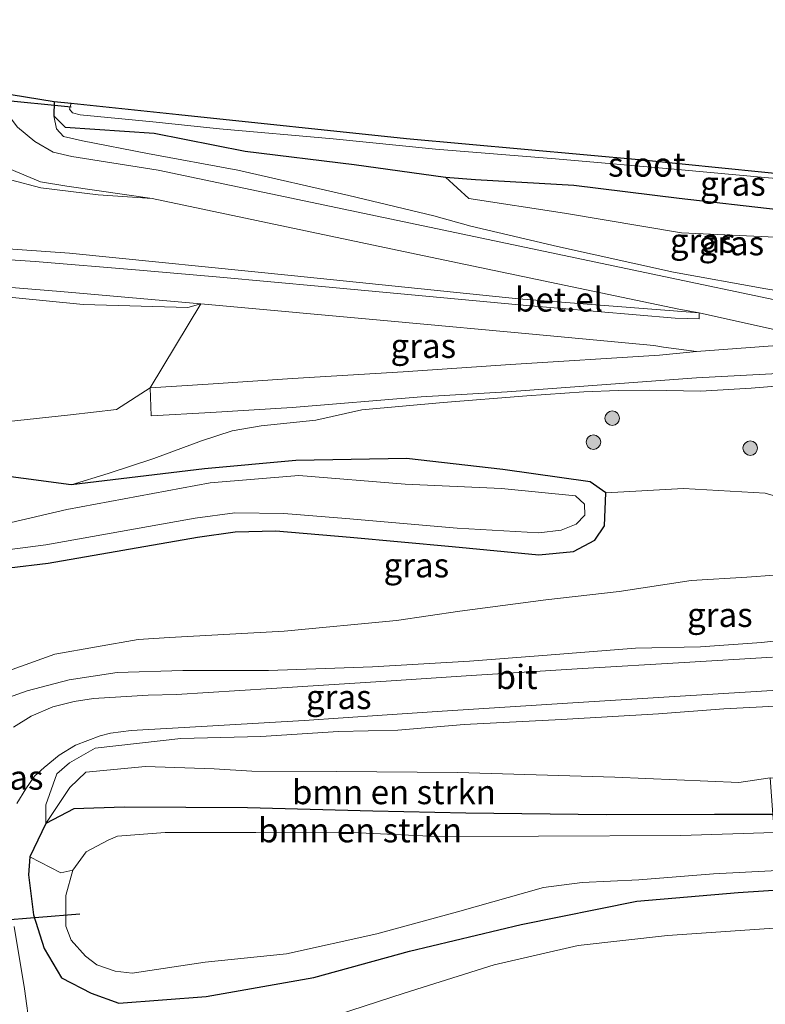
# Model space of a CAD drawing. Units: metres. Extents: x 79998 to 86369, y 401143 to 406253.
# Drawn here: x 80851 to 80927, y 401750 to 401851 of the extents above; entities that cross this region are included whole.
import ezdxf
from ezdxf.enums import TextEntityAlignment as Align

# ---------------------------------------------------------------- set-up
doc = ezdxf.new("R2010")
doc.units = ezdxf.units.M
doc.layers.get('0').update_dxf_attribs({"lineweight": 25})
for name, color, linetype, lineweight in [('B-ME-GR-BOMENSTRUIKEN-GV-B6', 93, 'Continuous', 18), ('B-ME-GR-BOOM-S-B1', 93, 'Continuous', 18), ('B-ME-GW-KRUINLIJN-L-B1', 93, 'Continuous', 18), ('B-ME-GW-TEENLIJN-L-B1', 93, 'Continuous', 18), ('B-ME-IE-GRASLAND-GV-B6', 93, 'Continuous', 18), ('B-ME-OG-WATER-GV-B6', 153, 'Continuous', 18), ('B-ME-VH-VERH_SOORT-BITUMEN-GV-B6', 8, 'IE-TERREINAFSCHEIDING-NATUURLIJK-HOUTWAL', 18), ('B-ME-VH-VERH_SOORT-GV-B6', 8, 'Continuous', 18)]:
    doc.layers.add(name, color=color, linetype=linetype, lineweight=lineweight)
for name, color, linetype in [('B-ME-GW-INSTEEKWATERGANG-L-B1', 10, 'Continuous'), ('B-ME-KG-KADASTRAAL-OPNAMEDTMGRENS-L-B1', 10, 'Continuous'), ('B-ME-KW-DUIKER-L-B1', 10, 'Continuous')]:
    doc.layers.add(name, color=color, linetype=linetype)
doc.styles.add('NLCS-ISO', font='NLCS-ISO.TTF')
doc.linetypes.add('IE-TERREINAFSCHEIDING-NATUURLIJK-HOUTWAL', pattern='A,7,-1.5,[67,NLCS.SHX,S=0.75,R=45,X=0,Y=0],-1.5,7,-1.5,[70,NLCS.SHX,S=0.75,R=0,X=0,Y=0],-1.5', length=20)

# ---------------------------------------------------------------- blocks, each defined once
blk = doc.blocks.new('boom')
h = blk.add_hatch(color=256)
edge = h.paths.add_edge_path()
edge.add_arc((0, 0), 0.75, 0, 360)
blk.add_circle((0, 0), 0.75)

msp = doc.modelspace()

# ---------------------------------------------------------------- linework, layer by layer
at = {"layer": 'B-ME-GR-BOMENSTRUIKEN-GV-B6'}
for points in [[(80869.3178, 401822.214, 5.3209), (80864.11, 401813.528, 0.838), (80860.635, 401811.312, 0.795), (80855.883, 401810.76, 0.702), (80849.205, 401810.043, 0.514), (80836.396, 401811.655, 0.647), (80822.287, 401813.594, 0.61), (80808.019, 401815.157, 0.833), (80793.8003, 401815.6574, 0.8336), (80780.655, 401818.52, 0.882), (80765.123, 401818.981, 0.771), (80753.6434, 401815.7072, 0.646), (80752.3733, 401815.9244, 0.6333), (80750.1748, 401829.8333, 4.9406), (80755.74, 401829.739, 4.937), (80771.788, 401828.844, 4.96), (80791.8, 401827.204, 4.999), (80814.983, 401825.091, 4.852), (80836.3, 401823.802, 4.954), (80849.925, 401822.843, 5.049), (80857.215, 401822.138, 5.056), (80867.973, 401821.8294, 5.002), (80869.3178, 401822.214, 5.3209)], [(80927.971, 401773.348, 0.578), (80928.2182, 401769.5764, 0.1953), (80922.2124, 401769.5581, 0.1982), (80911.0818, 401769.5234, 0.1355), (80896.627, 401769.7048, 0.1862), (80887.039, 401769.9225, 0.2394), (80874.1264, 401770.2511, 0.229), (80861.4075, 401770.3118, 0.2581), (80856.238, 401770.165, 0.5967), (80853.3525, 401768.6286, 0.9469), (80855.8242, 401772.3619, 0.8633), (80857.4625, 401773.9414, 0.9176), (80863.6132, 401774.5158, 0.7967), (80870.6835, 401774.286, 0.8274), (80874.554, 401774.0412, 0.7384), (80883.2914, 401774.0125, 0.6918), (80895.7364, 401773.8976, 0.6795), (80911.9704, 401773.4105, 0.6179), (80924.7264, 401772.874, 0.5476), (80927.971, 401773.348, 0.578)], [(80928.2182, 401769.5764, 0.1953), (80928.355, 401768.089, -0.466), (80928.3845, 401767.7024, -0.697), (80918.752, 401767.42, -0.644), (80904.089, 401767.348, -0.647), (80893.625, 401767.301, -0.6091), (80884.187, 401767.747, -0.6091), (80874.967, 401767.702, -0.6091), (80865.645, 401767.718, -0.635), (80860.725, 401767.348, -0.622), (80859.761, 401766.924, -0.6091), (80857.501, 401765.715, -0.664), (80856.12, 401763.843, -0.631), (80854.905, 401763.544, -0.333), (80851.693, 401765.202, 0.863), (80853.3525, 401768.6286, 0.9469), (80856.238, 401770.165, 0.5967), (80861.4075, 401770.3118, 0.2581), (80874.1264, 401770.2511, 0.229), (80887.039, 401769.9225, 0.2394), (80896.627, 401769.7048, 0.1862), (80911.0818, 401769.5234, 0.1355), (80922.2124, 401769.5581, 0.1982), (80928.2182, 401769.5764, 0.1953)]]:
    msp.add_polyline3d(points, dxfattribs=at)
at = {"layer": 'B-ME-GW-INSTEEKWATERGANG-L-B1'}
for points in [[(80854.201, 401843.062, 1.114), (80854.172, 401841.558, 1.244), (80855.332, 401840.395, 1.172), (80864.509, 401839.801, 0.849), (80873.897, 401837.928, 1.562), (80885.106, 401836.549, 1.831), (80894.513, 401835.258, 1.918), (80897.6, 401835.028, 1.888), (80907.738, 401834.443, 1.916), (80918.592, 401833.086, 1.887), (80928.791, 401831.912, 1.984), (80938.453, 401831.293, 1.85), (80948.755, 401830.57, 2.062), (80959.465, 401829.265, 2.195), (80970.17, 401828.358, 2.204), (80981.046, 401827.205, 2.314), (80994.059, 401826.115, 2.231)], [(80853.604, 401795.462, 0.157), (80868.959, 401798.161, 0.045), (80872.845, 401798.702, 0.03), (80877.038, 401798.806, 0.003), (80884.695, 401798.157, 0.071), (80895.198, 401797.197, 0.133), (80904.124, 401796.326, 0.219), (80907.7, 401796.674, 0.198), (80909.884, 401797.826, 0.15), (80910.899, 401799.331, 0.138), (80911.034, 401802.738, 0.201), (80909.404, 401803.846, 0.247), (80900.423, 401805.115, 0.518), (80890.485, 401806.246, 0.62), (80879.115, 401806.062, 0.159), (80869.683, 401805.192, -0.034), (80855.951, 401803.556, 0.287), (80840.6963, 401805.5746, 0.2157)], [(80764.8998, 401736.6766, 0.3793), (80769.7564, 401737.6095, 0.3904), (80786.2123, 401740.5728, 0.4113), (80794.593, 401741.245, 0.313), (80801.6146, 401741.7257, 0.381), (80820.829, 401744.2516, 0.4131), (80828.5189, 401745.9895, 0.2617), (80832.3639, 401748.0477, 0.2265), (80834.3321, 401751.0662, 0.255), (80836.4377, 401755.6855, 0.3454), (80836.9006, 401760.1943, 0.5283), (80835.5732, 401763.7616, 0.5309), (80833.5134, 401768.1065, 0.5152), (80832.0934, 401772.104, 0.4368), (80832.0018, 401776.1745, 0.4345), (80832.9173, 401780.3364, 0.3503), (80836.0757, 401784.2697, 0.3455), (80840.1545, 401789.4167, 0.3132), (80844.5946, 401793.0298, 0.1325), (80849.5839, 401794.9964, 0.0723), (80853.604, 401795.462, 0.157)], [(80902.3055, 401758.2327, 0.2174), (80914.2384, 401760.6429, 0.2591), (80924.6451, 401761.5283, 0.3065), (80934.5839, 401762.1813, 0.2825), (80943.8917, 401763.1046, 0.3101), (80954.0293, 401764.5499, 0.2206), (80966.0416, 401765.6759, 0.2199), (80973.7267, 401766.0136, 0.2192), (80990.6895, 401767.0532, 0.2319), (80997.7661, 401767.6612, 0.2036), (81010.222, 401768.353, 0.159), (81024.5702, 401769.0184, 0.213), (81042.3334, 401770.1464, 0.1228), (81052.1145, 401770.214, 0.194), (81063.0369, 401771.5681, 0.1244), (81077.0541, 401772.9003, 0.1724), (81085.6476, 401773.8012, 0.089), (81097.3226, 401773.8012, 0.0474), (81108.385, 401775.0614, 0.068), (81117.2709, 401776.293, 0.0118), (81124.9461, 401776.689, -0.0624), (81126.3388, 401776.6339, -0.068)], [(80928.2182, 401769.5764, 0.1953), (80922.2124, 401769.5581, 0.1982), (80911.0818, 401769.5234, 0.1355), (80896.627, 401769.7048, 0.1862), (80887.039, 401769.9225, 0.2394), (80874.1264, 401770.2511, 0.229), (80861.4075, 401770.3118, 0.2581), (80856.238, 401770.165, 0.5967), (80853.3525, 401768.6286, 0.9469), (80851.693, 401765.202, 0.863), (80851.567, 401763.3529, 0.819), (80852.0705, 401759.2367, 0.5834), (80853.1691, 401755.7608, 0.4657), (80854.9543, 401752.7423, 0.3559), (80858.0211, 401751.1415, 0.334), (80860.859, 401750.1353, 0.4094), (80869.8764, 401750.8214, 0.4589), (80880.9535, 401752.788, 0.3448), (80890.8164, 401755.4886, 0.181), (80902.3055, 401758.2327, 0.2174)]]:
    msp.add_polyline3d(points, dxfattribs=at)
at = {"layer": 'B-ME-GW-KRUINLIJN-L-B1'}
for points in [[(80854.172, 401841.558, 1.244), (80854.458, 401840.237, 1.469), (80855.159, 401839.428, 1.583), (80857.131, 401838.999, 1.676), (80863.809, 401837.691, 1.999), (80873.129, 401835.979, 2.419), (80884.569, 401833.358, 2.864), (80893.311, 401831.263, 3.316), (80897.118, 401830.204, 3.561), (80906.061, 401828.104, 4.066), (80918.014, 401825.473, 4.645), (80927.502, 401823.74, 4.927), (80938.541, 401821.974, 5.066), (80947.926, 401820.563, 5.084), (80958.163, 401818.883, 5.089), (80969.286, 401817.753, 5.129), (80980.218, 401816.58, 5.137), (80993.735, 401815.34, 5.123)], [(80920.639, 401821.265, 4.982), (80902.048, 401822.718, 5.199), (80878.9589, 401825.0699, 5.1611), (80855.79, 401827.43, 5.123), (80846.019, 401828.125, 5.083), (80836.916, 401828.692, 5.073), (80826.091, 401829.354, 5.082), (80815.916, 401830.128, 5.062), (80806.129, 401831.011, 5.117), (80796.406, 401832, 5.08), (80786.632, 401832.943, 5.142), (80776.732, 401833.943, 5.154), (80766.465, 401834.963, 5.11), (80756.348, 401835.988, 5.102), (80749.0911, 401836.6891, 5.0331)], [(80750.1748, 401829.8333, 4.9406), (80755.74, 401829.739, 4.937), (80771.788, 401828.844, 4.96), (80791.8, 401827.204, 4.999), (80814.983, 401825.091, 4.852), (80836.3, 401823.802, 4.954), (80849.925, 401822.843, 5.049), (80857.215, 401822.138, 5.056), (80867.973, 401821.8294, 5.002), (80869.3178, 401822.214, 5.3209)], [(80855.951, 401803.556, 0.287), (80859.789, 401804.716, 0.711), (80864.48, 401806.254, 0.881), (80869.389, 401808.092, 0.975), (80872.541, 401809.11, 1.083), (80875.544, 401809.638, 1.347), (80881.152, 401810.2132, 1.9547), (80885.9114, 401811.2822, 2.4571), (80894.2865, 401812.0195, 3.2775), (80902.8829, 401812.7199, 3.9324), (80908.7491, 401813.1241, 4.2002), (80912.2913, 401813.2843, 4.6406), (80915.4922, 401813.3175, 5.0421), (80920.7682, 401813.2069, 5.26), (80926.0072, 401813.5018, 5.2914), (80929.7704, 401813.8336, 5.3845)], [(80932.2816, 401787.8942, 4.3652), (80927.0795, 401787.3044, 4.2073), (80920.7705, 401786.862, 3.9979), (80914.0926, 401786.7145, 3.6875), (80904.552, 401785.9632, 3.4203), (80896.9886, 401785.3734, 3.1934), (80887.0066, 401784.7885, 2.8665), (80876.2956, 401784.4226, 2.5167), (80867.4613, 401784.4226, 2.2359), (80860.6869, 401784.1939, 1.9579), (80855.7434, 401783.4621, 1.8187), (80851.4407, 401782.3187, 1.6835), (80846.9726, 401780.7496, 1.4652)], [(80931.1351, 401780.8692, 4.3736), (80923.1799, 401780.4594, 4.1004), (80916.4651, 401779.9433, 3.8558), (80906.4667, 401779.3534, 3.4453), (80896.4314, 401778.8373, 3.1678), (80889.6202, 401778.2768, 2.8334), (80883.4957, 401778.1293, 2.6835), (80875.4896, 401777.6132, 2.3659), (80867.2622, 401777.392, 2.0164), (80858.4444, 401776.3967, 1.8276), (80855.7831, 401774.8961, 1.5976), (80854.5014, 401773.7527, 1.4991), (80853.3571, 401770.5512, 1.1416), (80853.3525, 401768.6286, 0.9469)]]:
    msp.add_polyline3d(points, dxfattribs=at)
at = {"layer": 'B-ME-GW-TEENLIJN-L-B1'}
for points in [[(80864.301, 401833.054, 2.216), (80858.74, 401833.427, 1.969), (80852.848, 401834.151, 1.795), (80849.7, 401834.983, 1.705), (80846.601, 401836.443, 1.532), (80844.801, 401838.301, 1.454), (80841.271, 401836.685, 2.266), (80831.22, 401837.611, 2.235), (80820.293, 401839.151, 2.124), (80812.339, 401839.594, 2.073), (80803.152, 401840.476, 2.03), (80792.384, 401841.705, 2.143), (80782.407, 401843.121, 2.162), (80773.476, 401843.722, 2.175), (80762.277, 401845.224, 2.008), (80750.187, 401845.823, 2.016), (80747.5993, 401846.127, 2.0406)], [(80894.513, 401835.258, 1.918), (80896.905, 401833.065, 2.28), (80906.778, 401831.539, 2.288), (80918.837, 401829.504, 2.579), (80928.513, 401829.081, 2.449), (80938.462, 401828.379, 2.366), (80948.33, 401826.275, 2.707), (80958.903, 401825.845, 2.744), (80969.505, 401825.236, 2.651), (80981.277, 401823.672, 2.794), (80993.688, 401822.778, 2.657)], [(80864.11, 401813.528, 0.838), (80860.635, 401811.312, 0.795), (80855.883, 401810.76, 0.702), (80849.205, 401810.043, 0.514), (80836.396, 401811.655, 0.647), (80822.287, 401813.594, 0.61), (80808.019, 401815.157, 0.833), (80793.8003, 401815.6574, 0.8336), (80780.655, 401818.52, 0.882), (80765.123, 401818.981, 0.771), (80753.6434, 401815.7072, 0.646)], [(80911.034, 401802.738, 0.201), (80919.0208, 401803.1757, 0.6127), (80927.45, 401802.6989, 0.7868), (80934.4216, 401800.6591, 1.0858), (80935.0475, 401798.6604, 1.0747), (80934.6416, 401797.2964, 1.078), (80932.9076, 401795.6744, 0.9206), (80931.0629, 401794.6053, 0.8714), (80928.4065, 401794.2367, 0.9219), (80925.5656, 401794.0155, 0.9417), (80919.825, 401793.681, 0.8134), (80912.4092, 401792.5383, 0.7854), (80904.8459, 401791.6904, 0.7679), (80895.9912, 401790.5107, 0.8217), (80889.4763, 401789.5538, 0.7948), (80877.8956, 401788.4562, 0.8015), (80866.0861, 401787.8159, 0.8569), (80862.8547, 401787.6128, 0.8496), (80854.295, 401786.1036, 0.8608), (80847.6579, 401783.7253, 0.9089), (80842.7601, 401780.7982, 0.9512), (80839.126, 401776.664, 0.915)], [(80959.273, 401798.442, 0.619), (80958.966, 401795.4193, 0.632), (80957.6378, 401789.8897, 0.6382), (80955.4595, 401785.371, 0.6335), (80952.508, 401781.6477, 0.6645), (80948.3389, 401778.1456, 0.6785), (80942.3251, 401774.6435, 0.5994), (80935.1306, 401772.8003, 0.5978), (80927.971, 401773.348, 0.578), (80924.7264, 401772.874, 0.5476), (80911.9704, 401773.4105, 0.6179), (80895.7364, 401773.8976, 0.6795), (80883.2914, 401774.0125, 0.6918), (80874.554, 401774.0412, 0.7384), (80870.6835, 401774.286, 0.8274), (80863.6132, 401774.5158, 0.7967), (80857.4625, 401773.9414, 0.9176), (80855.8242, 401772.3619, 0.8633), (80853.3525, 401768.6286, 0.9469)], [(81065.9109, 401767.6276, 0.5956), (81057.5618, 401766.5596, 0.6366), (81048.5729, 401765.6685, 0.6742), (81037.2849, 401764.9565, 0.7281), (81023.1084, 401763.5082, 0.932), (81012.9336, 401763.3747, 0.8403), (80998.0425, 401762.9049, 0.7485), (80988.9586, 401762.2596, 0.81), (80974.8459, 401761.6576, 0.7118), (80964.5152, 401761.0569, 0.7332), (80956.113, 401760.19, 0.585), (80942.266, 401759.004, 0.593), (80930.852, 401758.02, 0.585), (80917.391, 401757.084, 0.552), (80908.174, 401756.066, 0.607), (80899.513, 401754.076, 0.538), (80890.249, 401751.16, 0.603), (80882.005, 401748.476, 0.736), (80869.7441, 401746.1915, 0.762), (80860.7012, 401745.2222, 0.6718), (80852.228, 401744.717, 0.528)]]:
    msp.add_polyline3d(points, dxfattribs=at)
at = {"layer": 'B-ME-IE-GRASLAND-GV-B6'}
for points in [[(80968.491, 401815.938, 5.15), (80953.22, 401817.406, 5.191), (80892.215, 401830.255, 3.571), (80864.938, 401835.988, 2.212), (80856.044, 401837.391, 1.763), (80854.1167, 401837.825, 1.6722), (80852.2299, 401838.9182, 1.5781), (80850.4424, 401840.3913, 1.4752), (80849.123, 401842.118, 1.375), (80848.2792, 401844.0096, 1.3127), (80854.201, 401843.062, 1.114), (80854.172, 401841.558, 1.244)], [(80970.17, 401828.358, 2.204), (80959.465, 401829.265, 2.195), (80948.755, 401830.57, 2.062), (80938.453, 401831.293, 1.85), (80928.791, 401831.912, 1.984), (80918.592, 401833.086, 1.887), (80907.738, 401834.443, 1.916), (80897.6, 401835.028, 1.888), (80894.513, 401835.258, 1.918), (80885.106, 401836.549, 1.831), (80873.897, 401837.928, 1.562), (80864.509, 401839.801, 0.849), (80855.332, 401840.395, 1.172), (80854.172, 401841.558, 1.244), (80854.201, 401843.062, 1.114), (80855.956, 401842.881, -0.176)], [(80855.956, 401842.881, -0.176), (80855.805, 401842.274, -0.16), (80856.095, 401841.885, -0.165), (80856.897, 401841.687, -0.162), (80864.378, 401840.949, -0.156), (80871.249, 401840.236, -0.076), (80882.931, 401839.21, -0.109), (80893.493, 401838.152, -0.129), (80905.842, 401837.153, -0.129), (80918.46, 401836.031, -0.113), (80927.774, 401835.169, -0.115), (80939.245, 401834.199, -0.122), (80950.815, 401832.946, -0.1), (80962.07, 401831.96, -0.125), (80972.775, 401830.883, -0.088)], [(80969.286, 401817.753, 5.129), (80958.163, 401818.883, 5.089), (80947.926, 401820.563, 5.084), (80938.541, 401821.974, 5.066), (80927.502, 401823.74, 4.927), (80918.014, 401825.473, 4.645), (80906.061, 401828.104, 4.066), (80897.118, 401830.204, 3.561), (80893.311, 401831.263, 3.316), (80884.569, 401833.358, 2.864), (80873.129, 401835.979, 2.419), (80863.809, 401837.691, 1.999), (80857.131, 401838.999, 1.676), (80855.159, 401839.428, 1.583), (80854.458, 401840.237, 1.469), (80854.172, 401841.558, 1.244), (80855.332, 401840.395, 1.172), (80864.509, 401839.801, 0.849), (80873.897, 401837.928, 1.562), (80885.106, 401836.549, 1.831), (80894.513, 401835.258, 1.918)], [(80854.172, 401841.558, 1.244), (80854.458, 401840.237, 1.469), (80855.159, 401839.428, 1.583), (80857.131, 401838.999, 1.676), (80863.809, 401837.691, 1.999), (80873.129, 401835.979, 2.419), (80884.569, 401833.358, 2.864), (80893.311, 401831.263, 3.316), (80897.118, 401830.204, 3.561), (80906.061, 401828.104, 4.066), (80918.014, 401825.473, 4.645), (80927.502, 401823.74, 4.927), (80938.541, 401821.974, 5.066), (80947.926, 401820.563, 5.084), (80958.163, 401818.883, 5.089), (80969.286, 401817.753, 5.129)], [(80849.6233, 401836.1244, 1.5959), (80852.8163, 401834.7895, 1.7222), (80855.508, 401834.321, 1.815), (80864.301, 401833.054, 2.216), (80858.74, 401833.427, 1.969), (80852.848, 401834.151, 1.795), (80849.7, 401834.983, 1.705)], [(80849.7, 401834.983, 1.705), (80852.848, 401834.151, 1.795), (80858.74, 401833.427, 1.969), (80864.301, 401833.054, 2.216), (80891.485, 401827.335, 3.597), (80918.549, 401821.665, 4.927), (80920.639, 401821.265, 4.982), (80902.048, 401822.718, 5.199), (80878.9589, 401825.0699, 5.1611), (80855.79, 401827.43, 5.123), (80846.019, 401828.125, 5.083)], [(80894.513, 401835.258, 1.918), (80896.905, 401833.065, 2.28), (80906.778, 401831.539, 2.288), (80918.837, 401829.504, 2.579), (80928.513, 401829.081, 2.449), (80938.462, 401828.379, 2.366), (80948.33, 401826.275, 2.707), (80958.903, 401825.845, 2.744), (80969.505, 401825.236, 2.651)], [(80894.513, 401835.258, 1.918), (80897.6, 401835.028, 1.888), (80907.738, 401834.443, 1.916), (80918.592, 401833.086, 1.887), (80928.791, 401831.912, 1.984), (80938.453, 401831.293, 1.85), (80948.755, 401830.57, 2.062), (80959.465, 401829.265, 2.195), (80970.17, 401828.358, 2.204), (80981.046, 401827.205, 2.314), (80994.059, 401826.115, 2.231), (80993.688, 401822.778, 2.657), (80981.277, 401823.672, 2.794), (80969.505, 401825.236, 2.651), (80958.903, 401825.845, 2.744), (80948.33, 401826.275, 2.707), (80938.462, 401828.379, 2.366), (80928.513, 401829.081, 2.449), (80918.837, 401829.504, 2.579), (80906.778, 401831.539, 2.288), (80896.905, 401833.065, 2.28), (80894.513, 401835.258, 1.918)], [(80749.7167, 401832.7316, 5.0735), (80772.4298, 401830.5057, 5.1969), (80784.284, 401829.3963, 5.2057), (80798.057, 401828.0813, 5.1776), (80807.9413, 401827.2714, 5.1724), (80820.7382, 401826.1757, 5.203), (80837.5736, 401824.8632, 5.223), (80854.8525, 401823.4865, 5.2876), (80869.3178, 401822.214, 5.3209), (80867.973, 401821.8294, 5.002), (80857.215, 401822.138, 5.056), (80849.925, 401822.843, 5.049), (80836.3, 401823.802, 4.954), (80814.983, 401825.091, 4.852), (80791.8, 401827.204, 4.999), (80771.788, 401828.844, 4.96), (80755.74, 401829.739, 4.937), (80750.1748, 401829.8333, 4.9406), (80749.7167, 401832.7316, 5.0735)], [(80846.019, 401828.125, 5.083), (80855.79, 401827.43, 5.123), (80878.9589, 401825.0699, 5.1611), (80902.048, 401822.718, 5.199), (80920.639, 401821.265, 4.982), (80920.651, 401820.658, 5.053), (80918.184, 401820.709, 5.085), (80902.111, 401822.1, 5.308), (80881.774, 401823.9876, 5.3307), (80871.265, 401824.9592, 5.3849), (80862.9994, 401825.6775, 5.3985), (80852.2511, 401826.5751, 5.3159), (80846.5395, 401826.9501, 5.2559)], [(80920.352, 401817.273, 4.972), (80916.5436, 401816.9015, 4.7984), (80901.2138, 401815.9346, 3.7227), (80890.1725, 401815.2039, 2.7987), (80878.762, 401814.516, 1.733), (80870.087, 401813.911, 1.07), (80864.11, 401813.528, 0.838), (80869.3178, 401822.214, 5.3209), (80889.3027, 401820.3643, 5.3055), (80903.4754, 401819.088, 5.3178), (80915.9748, 401817.9022, 5.0673), (80916.9614, 401817.73, 5.0124), (80920.352, 401817.273, 4.972)], [(80780.655, 401818.52, 0.882), (80793.8003, 401815.6574, 0.8336), (80808.019, 401815.157, 0.833), (80822.287, 401813.594, 0.61), (80836.396, 401811.655, 0.647), (80849.205, 401810.043, 0.514), (80855.883, 401810.76, 0.702), (80860.635, 401811.312, 0.795), (80864.11, 401813.528, 0.838), (80864.203, 401810.65, 0.804), (80870.351, 401811.016, 1.015), (80878.715, 401811.52, 1.686), (80892.0258, 401812.6308, 2.947), (80900.8704, 401813.1383, 3.677), (80920.3719, 401814.5584, 5.088), (80933.937, 401815.285, 5.164)], [(80929.7704, 401813.8336, 5.3845), (80926.0072, 401813.5018, 5.2914), (80920.7682, 401813.2069, 5.26), (80915.4922, 401813.3175, 5.0421), (80912.2913, 401813.2843, 4.6406), (80908.7491, 401813.1241, 4.2002), (80902.8829, 401812.7199, 3.9324), (80894.2865, 401812.0195, 3.2775), (80885.9114, 401811.2822, 2.4571), (80881.152, 401810.2132, 1.9547), (80875.544, 401809.638, 1.347), (80872.541, 401809.11, 1.083), (80869.389, 401808.092, 0.975), (80864.48, 401806.254, 0.881), (80859.789, 401804.716, 0.711), (80855.951, 401803.556, 0.287), (80840.6963, 401805.5746, 0.2157)], [(80855.951, 401803.556, 0.287), (80859.789, 401804.716, 0.711), (80864.48, 401806.254, 0.881), (80869.389, 401808.092, 0.975), (80872.541, 401809.11, 1.083), (80875.544, 401809.638, 1.347), (80881.152, 401810.2132, 1.9547), (80885.9114, 401811.2822, 2.4571), (80894.2865, 401812.0195, 3.2775), (80902.8829, 401812.7199, 3.9324), (80908.7491, 401813.1241, 4.2002), (80912.2913, 401813.2843, 4.6406), (80915.4922, 401813.3175, 5.0421), (80920.7682, 401813.2069, 5.26), (80926.0072, 401813.5018, 5.2914), (80929.7704, 401813.8336, 5.3845)], [(80840.6963, 401805.5746, 0.2157), (80855.951, 401803.556, 0.287), (80869.683, 401805.192, -0.034), (80879.115, 401806.062, 0.159), (80890.485, 401806.246, 0.62), (80900.423, 401805.115, 0.518), (80909.404, 401803.846, 0.247), (80911.034, 401802.738, 0.201), (80910.899, 401799.331, 0.138), (80909.884, 401797.826, 0.15), (80907.7, 401796.674, 0.198), (80904.124, 401796.326, 0.219), (80895.198, 401797.197, 0.133), (80884.695, 401798.157, 0.071), (80877.038, 401798.806, 0.003), (80872.845, 401798.702, 0.03), (80868.959, 401798.161, 0.045), (80853.604, 401795.462, 0.157)], [(80934.4216, 401800.6591, 1.0858), (80927.45, 401802.6989, 0.7868), (80919.0208, 401803.1757, 0.6127), (80911.034, 401802.738, 0.201), (80909.404, 401803.846, 0.247), (80900.423, 401805.115, 0.518), (80890.485, 401806.246, 0.62), (80879.115, 401806.062, 0.159), (80869.683, 401805.192, -0.034), (80855.951, 401803.556, 0.287)], [(80849.6484, 401796.8869, -0.6136), (80853.352, 401797.362, -0.641), (80868.738, 401800.115, -0.665), (80872.835, 401800.661, -0.64), (80877.861, 401800.594, -0.632), (80884.256, 401800.079, -0.643), (80895.713, 401799.069, -0.625), (80904.131, 401798.588, -0.659), (80906.447, 401798.861, -0.652), (80907.972, 401799.479, -0.651), (80908.861, 401800.433, -0.642), (80908.818, 401801.542, -0.642), (80907.905, 401802.41, -0.657), (80900.292, 401803.167, -0.598), (80890.364, 401803.606, -0.666), (80879.407, 401804.501, -0.62), (80870.286, 401803.742, -0.656), (80855.514, 401800.989, -0.644), (80845.051, 401798.552, -0.66)], [(80911.034, 401802.738, 0.201), (80919.0208, 401803.1757, 0.6127), (80927.45, 401802.6989, 0.7868), (80934.4216, 401800.6591, 1.0858), (80935.0475, 401798.6604, 1.0747), (80934.6416, 401797.2964, 1.078), (80932.9076, 401795.6744, 0.9206), (80931.0629, 401794.6053, 0.8714), (80928.4065, 401794.2367, 0.9219), (80925.5656, 401794.0155, 0.9417), (80919.825, 401793.681, 0.8134), (80912.4092, 401792.5383, 0.7854), (80904.8459, 401791.6904, 0.7679), (80895.9912, 401790.5107, 0.8217), (80889.4763, 401789.5538, 0.7948), (80877.8956, 401788.4562, 0.8015), (80866.0861, 401787.8159, 0.8569), (80862.8547, 401787.6128, 0.8496), (80854.295, 401786.1036, 0.8608), (80847.6579, 401783.7253, 0.9089)], [(80849.5839, 401794.9964, 0.0723), (80853.604, 401795.462, 0.157), (80868.959, 401798.161, 0.045), (80872.845, 401798.702, 0.03), (80877.038, 401798.806, 0.003), (80884.695, 401798.157, 0.071), (80895.198, 401797.197, 0.133), (80904.124, 401796.326, 0.219), (80907.7, 401796.674, 0.198), (80909.884, 401797.826, 0.15), (80910.899, 401799.331, 0.138), (80911.034, 401802.738, 0.201)], [(80853.604, 401795.462, 0.157), (80849.5839, 401794.9964, 0.0723), (80844.5946, 401793.0298, 0.1325), (80840.1545, 401789.4167, 0.3132), (80836.0757, 401784.2697, 0.3455), (80832.9173, 401780.3364, 0.3503), (80832.0018, 401776.1745, 0.4345), (80832.0934, 401772.104, 0.4368), (80833.5134, 401768.1065, 0.5152), (80835.5732, 401763.7616, 0.5309), (80836.9006, 401760.1943, 0.5283), (80836.4377, 401755.6855, 0.3454), (80834.3321, 401751.0662, 0.255), (80832.3639, 401748.0477, 0.2265), (80828.5189, 401745.9895, 0.2617), (80820.829, 401744.2516, 0.4131), (80801.6146, 401741.7257, 0.381), (80794.593, 401741.245, 0.313), (80786.2123, 401740.5728, 0.4113)], [(80847.6579, 401783.7253, 0.9089), (80854.295, 401786.1036, 0.8608), (80862.8547, 401787.6128, 0.8496), (80866.0861, 401787.8159, 0.8569), (80877.8956, 401788.4562, 0.8015), (80889.4763, 401789.5538, 0.7948), (80895.9912, 401790.5107, 0.8217), (80904.8459, 401791.6904, 0.7679), (80912.4092, 401792.5383, 0.7854), (80919.825, 401793.681, 0.8134), (80925.5656, 401794.0155, 0.9417), (80928.4065, 401794.2367, 0.9219)], [(80932.2816, 401787.8942, 4.3652), (80927.0795, 401787.3044, 4.2073), (80920.7705, 401786.862, 3.9979), (80914.0926, 401786.7145, 3.6875), (80904.552, 401785.9632, 3.4203), (80896.9886, 401785.3734, 3.1934), (80887.0066, 401784.7885, 2.8665), (80876.2956, 401784.4226, 2.5167), (80867.4613, 401784.4226, 2.2359), (80860.6869, 401784.1939, 1.9579), (80855.7434, 401783.4621, 1.8187), (80851.4407, 401782.3187, 1.6835), (80846.9726, 401780.7496, 1.4652)], [(80846.9726, 401780.7496, 1.4652), (80851.4407, 401782.3187, 1.6835), (80855.7434, 401783.4621, 1.8187), (80860.6869, 401784.1939, 1.9579), (80867.4613, 401784.4226, 2.2359), (80876.2956, 401784.4226, 2.5167), (80887.0066, 401784.7885, 2.8665), (80896.9886, 401785.3734, 3.1934), (80904.552, 401785.9632, 3.4203), (80914.0926, 401786.7145, 3.6875), (80920.7705, 401786.862, 3.9979), (80927.0795, 401787.3044, 4.2073), (80932.2816, 401787.8942, 4.3652)], [(80928.1967, 401785.7893, 4.2823), (80919.0921, 401785.2457, 3.967), (80908.6357, 401784.6164, 3.6149), (80897.148, 401783.8939, 3.2168), (80888.422, 401783.3159, 2.9591), (80876.585, 401782.5425, 2.5214), (80866.7993, 401781.9499, 2.1909), (80863.8905, 401781.8652, 2.109), (80858.2516, 401781.5134, 1.9857), (80856.2778, 401781.2326, 1.8442), (80854.063, 401780.6647, 1.7622), (80851.8485, 401779.7138, 1.6751), (80850.0068, 401778.5744, 1.6032)], [(80850.3736, 401770.7105, 1.2787), (80851.3035, 401772.2135, 1.3348), (80852.2023, 401773.5063, 1.3952), (80853.1962, 401774.4184, 1.4727), (80854.7237, 401775.6999, 1.589), (80856.3928, 401776.7031, 1.6838), (80858.9589, 401777.6712, 1.8031), (80860.0128, 401777.9354, 1.8572), (80862.1367, 401778.2377, 1.9357), (80867.5934, 401778.5527, 2.1421), (80879.969, 401779.2524, 2.6249), (80888.0043, 401779.7942, 2.8553), (80894.1742, 401780.2288, 3.0763), (80907.6271, 401781.0838, 3.5919), (80917.0084, 401781.6562, 3.9569), (80928.7474, 401782.388, 4.3622)], [(80931.1351, 401780.8692, 4.3736), (80923.1799, 401780.4594, 4.1004), (80916.4651, 401779.9433, 3.8558), (80906.4667, 401779.3534, 3.4453), (80896.4314, 401778.8373, 3.1678), (80889.6202, 401778.2768, 2.8334), (80883.4957, 401778.1293, 2.6835), (80875.4896, 401777.6132, 2.3659), (80867.2622, 401777.392, 2.0164), (80858.4444, 401776.3967, 1.8276), (80855.7831, 401774.8961, 1.5976), (80854.5014, 401773.7527, 1.4991), (80853.3571, 401770.5512, 1.1416), (80853.3525, 401768.6286, 0.9469)], [(80927.971, 401773.348, 0.578), (80924.7264, 401772.874, 0.5476), (80911.9704, 401773.4105, 0.6179), (80895.7364, 401773.8976, 0.6795), (80883.2914, 401774.0125, 0.6918), (80874.554, 401774.0412, 0.7384), (80870.6835, 401774.286, 0.8274), (80863.6132, 401774.5158, 0.7967), (80857.4625, 401773.9414, 0.9176), (80855.8242, 401772.3619, 0.8633), (80853.3525, 401768.6286, 0.9469), (80853.3571, 401770.5512, 1.1416), (80854.5014, 401773.7527, 1.4991), (80855.7831, 401774.8961, 1.5976), (80858.4444, 401776.3967, 1.8276), (80867.2622, 401777.392, 2.0164), (80875.4896, 401777.6132, 2.3659), (80883.4957, 401778.1293, 2.6835), (80889.6202, 401778.2768, 2.8334), (80896.4314, 401778.8373, 3.1678), (80906.4667, 401779.3534, 3.4453), (80916.4651, 401779.9433, 3.8558), (80923.1799, 401780.4594, 4.1004), (80931.1351, 401780.8692, 4.3736)], [(80853.3525, 401768.6286, 0.9469), (80851.693, 401765.202, 0.863), (80851.567, 401763.3529, 0.819), (80852.0705, 401759.2367, 0.5834), (80853.1691, 401755.7608, 0.4657), (80854.9543, 401752.7423, 0.3559), (80858.0211, 401751.1415, 0.334), (80860.859, 401750.1353, 0.4094), (80869.8764, 401750.8214, 0.4589), (80880.9535, 401752.788, 0.3448), (80890.8164, 401755.4886, 0.181), (80902.3055, 401758.2327, 0.2174), (80914.2384, 401760.6429, 0.2591), (80924.6451, 401761.5283, 0.3065), (80934.5839, 401762.1813, 0.2825), (80943.8917, 401763.1046, 0.3101), (80954.0293, 401764.5499, 0.2206), (80966.0416, 401765.6759, 0.2199)], [(80934.5839, 401762.1813, 0.2825), (80924.6451, 401761.5283, 0.3065), (80914.2384, 401760.6429, 0.2591), (80902.3055, 401758.2327, 0.2174), (80890.8164, 401755.4886, 0.181), (80880.9535, 401752.788, 0.3448), (80869.8764, 401750.8214, 0.4589), (80860.859, 401750.1353, 0.4094), (80858.0211, 401751.1415, 0.334), (80854.9543, 401752.7423, 0.3559), (80853.1691, 401755.7608, 0.4657), (80852.0705, 401759.2367, 0.5834), (80851.567, 401763.3529, 0.819), (80851.693, 401765.202, 0.863), (80854.905, 401763.544, -0.333), (80856.12, 401763.843, -0.631), (80855.413, 401761.207, -0.648), (80855.413, 401758.051, -0.627), (80855.968, 401756.629, -0.727), (80857.425, 401754.971, -0.63), (80858.589, 401754.065, -0.666), (80860.5006, 401753.42, -0.706), (80862.2581, 401753.2314, -0.636), (80869.78, 401754.368, -0.656), (80878.153, 401755.208, -0.707), (80887.43, 401757.277, -0.66), (80895.746, 401759.544, -0.665), (80904.608, 401762.047, -0.658), (80908.588, 401762.559, -0.7), (80914.435, 401762.849, -0.734), (80922.135, 401763.466, -0.716), (80932.014, 401763.974, -0.707)], [(80974.8459, 401761.6576, 0.7118), (80964.5152, 401761.0569, 0.7332), (80956.113, 401760.19, 0.585), (80942.266, 401759.004, 0.593), (80930.852, 401758.02, 0.585), (80917.391, 401757.084, 0.552), (80908.174, 401756.066, 0.607), (80899.513, 401754.076, 0.538), (80890.249, 401751.16, 0.603), (80882.005, 401748.476, 0.736)], [(80882.005, 401748.476, 0.736), (80890.249, 401751.16, 0.603), (80899.513, 401754.076, 0.538), (80908.174, 401756.066, 0.607), (80917.391, 401757.084, 0.552), (80930.852, 401758.02, 0.585), (80942.266, 401759.004, 0.593), (80956.113, 401760.19, 0.585), (80964.5152, 401761.0569, 0.7332), (80974.8459, 401761.6576, 0.7118)], [(80851.727, 401747.345, 0.435), (80851.16, 401751.602, 0.488), (80850.1081, 401758.0117, 0.711)]]:
    msp.add_polyline3d(points, dxfattribs=at)
at = {"layer": 'B-ME-KG-KADASTRAAL-OPNAMEDTMGRENS-L-B1'}
msp.add_polyline3d([(80764.0309, 401851.483, -0.103), (80796.4868, 401848.6975, -0.1376), (80819.9329, 401846.5288, -0.144), (80839.455, 401844.689, -0.115), (80841.9074, 401844.7615, 1.017), (80844.2791, 401844.5259, 1.2738), (80848.2792, 401844.0096, 1.3127), (80854.201, 401843.062, 1.114), (80855.956, 401842.881, -0.176), (80867.0567, 401841.713, -0.1262), (80890.5004, 401839.2488, -0.1235), (80914.8088, 401837.0238, -0.1174), (80931.1425, 401835.39, -0.1171), (80959.9646, 401832.7494, -0.1204), (80977.7889, 401830.9736, -0.1001)], dxfattribs=at)
at = {"layer": 'B-ME-KW-DUIKER-L-B1'}
for p, q in [((80839.686, 401844.088, -0.441), (80855.959, 401842.511, -0.447)), ((80832.502, 401757.357, -1.09), (80856.856, 401759.317, -1.08))]:
    msp.add_line(p, q, dxfattribs=at)
at = {"layer": 'B-ME-OG-WATER-GV-B6'}
for points in [[(80972.775, 401830.883, -0.088), (80962.07, 401831.96, -0.125), (80950.815, 401832.946, -0.1), (80939.245, 401834.199, -0.122), (80927.774, 401835.169, -0.115), (80918.46, 401836.031, -0.113), (80905.842, 401837.153, -0.129), (80893.493, 401838.152, -0.129), (80882.931, 401839.21, -0.109), (80871.249, 401840.236, -0.076), (80864.378, 401840.949, -0.156), (80856.897, 401841.687, -0.162), (80856.095, 401841.885, -0.165), (80855.805, 401842.274, -0.16), (80855.956, 401842.881, -0.176)], [(80855.956, 401842.881, -0.176), (80867.0567, 401841.713, -0.1262), (80890.5004, 401839.2488, -0.1235), (80914.8088, 401837.0238, -0.1174), (80931.1425, 401835.39, -0.1171), (80959.9646, 401832.7494, -0.1204), (80977.7889, 401830.9736, -0.1001)], [(80845.051, 401798.552, -0.66), (80855.514, 401800.989, -0.644), (80870.286, 401803.742, -0.656), (80879.407, 401804.501, -0.62), (80890.364, 401803.606, -0.666), (80900.292, 401803.167, -0.598), (80907.905, 401802.41, -0.657), (80908.818, 401801.542, -0.642), (80908.861, 401800.433, -0.642), (80907.972, 401799.479, -0.651), (80906.447, 401798.861, -0.652), (80904.131, 401798.588, -0.659), (80895.713, 401799.069, -0.625), (80884.256, 401800.079, -0.643), (80877.861, 401800.594, -0.632), (80872.835, 401800.661, -0.64), (80868.738, 401800.115, -0.665), (80853.352, 401797.362, -0.641), (80849.6484, 401796.8869, -0.6136)], [(80932.014, 401763.974, -0.707), (80922.135, 401763.466, -0.716), (80914.435, 401762.849, -0.734), (80908.588, 401762.559, -0.7), (80904.608, 401762.047, -0.658), (80895.746, 401759.544, -0.665), (80887.43, 401757.277, -0.66), (80878.153, 401755.208, -0.707), (80869.78, 401754.368, -0.656), (80862.2581, 401753.2314, -0.636), (80860.5006, 401753.42, -0.706), (80858.589, 401754.065, -0.666), (80857.425, 401754.971, -0.63), (80855.968, 401756.629, -0.727), (80855.413, 401758.051, -0.627), (80855.413, 401761.207, -0.648), (80856.12, 401763.843, -0.631), (80857.501, 401765.715, -0.664), (80859.761, 401766.924, -0.6091), (80860.725, 401767.348, -0.622), (80865.645, 401767.718, -0.635), (80874.967, 401767.702, -0.6091), (80884.187, 401767.747, -0.6091), (80893.625, 401767.301, -0.6091), (80904.089, 401767.348, -0.647), (80918.752, 401767.42, -0.644), (80928.3845, 401767.7024, -0.697)]]:
    msp.add_polyline3d(points, dxfattribs=at)
at = {"layer": 'B-ME-VH-VERH_SOORT-BITUMEN-GV-B6'}
for points in [[(80846.5395, 401826.9501, 5.2559), (80852.2511, 401826.5751, 5.3159), (80862.9994, 401825.6775, 5.3985), (80871.265, 401824.9592, 5.3849), (80881.774, 401823.9876, 5.3307), (80902.111, 401822.1, 5.308), (80918.184, 401820.709, 5.085), (80920.651, 401820.658, 5.053), (80920.639, 401821.265, 4.982), (80933.753, 401818.368, 5.151), (80933.743, 401818.29, 5.164), (80920.352, 401817.273, 4.972), (80916.9614, 401817.73, 5.0124), (80915.9748, 401817.9022, 5.0673), (80903.4754, 401819.088, 5.3178), (80889.3027, 401820.3643, 5.3055), (80869.3178, 401822.214, 5.3209), (80854.8525, 401823.4865, 5.2876), (80837.5736, 401824.8632, 5.223)], [(80850.0068, 401778.5744, 1.6032), (80851.8485, 401779.7138, 1.6751), (80854.063, 401780.6647, 1.7622), (80856.2778, 401781.2326, 1.8442), (80858.2516, 401781.5134, 1.9857), (80863.8905, 401781.8652, 2.109), (80866.7993, 401781.9499, 2.1909), (80876.585, 401782.5425, 2.5214), (80888.422, 401783.3159, 2.9591), (80897.148, 401783.8939, 3.2168), (80908.6357, 401784.6164, 3.6149), (80919.0921, 401785.2457, 3.967), (80928.1967, 401785.7893, 4.2823)], [(80928.7474, 401782.388, 4.3622), (80917.0084, 401781.6562, 3.9569), (80907.6271, 401781.0838, 3.5919), (80894.1742, 401780.2288, 3.0763), (80888.0043, 401779.7942, 2.8553), (80879.969, 401779.2524, 2.6249), (80867.5934, 401778.5527, 2.1421), (80862.1367, 401778.2377, 1.9357), (80860.0128, 401777.9354, 1.8572), (80858.9589, 401777.6712, 1.8031), (80856.3928, 401776.7031, 1.6838), (80854.7237, 401775.6999, 1.589), (80853.1962, 401774.4184, 1.4727), (80852.2023, 401773.5063, 1.3952), (80851.3035, 401772.2135, 1.3348), (80850.3736, 401770.7105, 1.2787)], [(80850.1081, 401758.0117, 0.711), (80851.16, 401751.602, 0.488), (80851.727, 401747.345, 0.435)]]:
    msp.add_polyline3d(points, dxfattribs=at)
at = {"layer": 'B-ME-VH-VERH_SOORT-GV-B6'}
for points in [[(80848.2792, 401844.0096, 1.3127), (80849.123, 401842.118, 1.375), (80850.4424, 401840.3913, 1.4752), (80852.2299, 401838.9182, 1.5781), (80854.1167, 401837.825, 1.6722), (80856.044, 401837.391, 1.763), (80864.938, 401835.988, 2.212), (80892.215, 401830.255, 3.571), (80953.22, 401817.406, 5.191), (80968.491, 401815.938, 5.15)], [(80933.753, 401818.368, 5.151), (80920.639, 401821.265, 4.982), (80918.549, 401821.665, 4.927), (80891.485, 401827.335, 3.597), (80864.301, 401833.054, 2.216), (80855.508, 401834.321, 1.815), (80852.8163, 401834.7895, 1.7222), (80849.6233, 401836.1244, 1.5959)], [(80933.937, 401815.285, 5.164), (80920.3719, 401814.5584, 5.088), (80900.8704, 401813.1383, 3.677), (80892.0258, 401812.6308, 2.947), (80878.715, 401811.52, 1.686), (80870.351, 401811.016, 1.015), (80864.203, 401810.65, 0.804), (80864.11, 401813.528, 0.838), (80870.087, 401813.911, 1.07), (80878.762, 401814.516, 1.733), (80890.1725, 401815.2039, 2.7987), (80901.2138, 401815.9346, 3.7227), (80916.5436, 401816.9015, 4.7984), (80920.352, 401817.273, 4.972), (80933.743, 401818.29, 5.164)]]:
    msp.add_polyline3d(points, dxfattribs=at)

# ---------------------------------------------------------------- block references
at = {"layer": 'B-ME-GR-BOOM-S-B1', "rotation": 90}
for p in [(80911.694, 401810.415, 3.61), (80909.753, 401807.944, 3.61), (80925.902, 401807.326, 3.68)]:
    msp.add_blockref('boom', p, dxfattribs=at)

# ---------------------------------------------------------------- texts
at = {"layer": 'B-ME-GR-BOMENSTRUIKEN-GV-B6', "ltscale": 0.2, "style": 'NLCS-ISO'}
for p in [(80889.2053, 401771.8839), (80885.7179, 401767.9509)]:
    msp.add_text('bmn en strkn', height=2.5, dxfattribs=at).set_placement(p, align=Align.MIDDLE_CENTER)
at = {"layer": 'B-ME-IE-GRASLAND-GV-B6', "ltscale": 0.2, "style": 'NLCS-ISO'}
for p in [(80924.1155, 401834.5885), (80921.0071, 401828.7133), (80923.9535, 401828.449), (80892.231, 401817.871), (80891.5135, 401795.2567), (80922.7717, 401790.1483), (80883.5246, 401781.685), (80849.7295, 401773.3792)]:
    msp.add_text('gras', height=2.5, dxfattribs=at).set_placement(p, align=Align.MIDDLE_CENTER)
at = {"layer": 'B-ME-OG-WATER-GV-B6', "ltscale": 0.2, "style": 'NLCS-ISO'}
msp.add_text('sloot', height=2.5, dxfattribs=at).set_placement((80915.2509, 401836.5564), align=Align.MIDDLE_CENTER)
at = {"layer": 'B-ME-VH-VERH_SOORT-BITUMEN-GV-B6', "ltscale": 0.2, "style": 'NLCS-ISO'}
msp.add_text('bit', height=2.5, dxfattribs=at).set_placement((80901.8367, 401783.7474), align=Align.MIDDLE_CENTER)
at = {"layer": 'B-ME-VH-VERH_SOORT-GV-B6', "ltscale": 0.2, "style": 'NLCS-ISO'}
msp.add_text('bet.el', height=2.5, dxfattribs=at).set_placement((80906.204, 401822.6549), align=Align.MIDDLE_CENTER)

doc.saveas('drawing.dxf')
